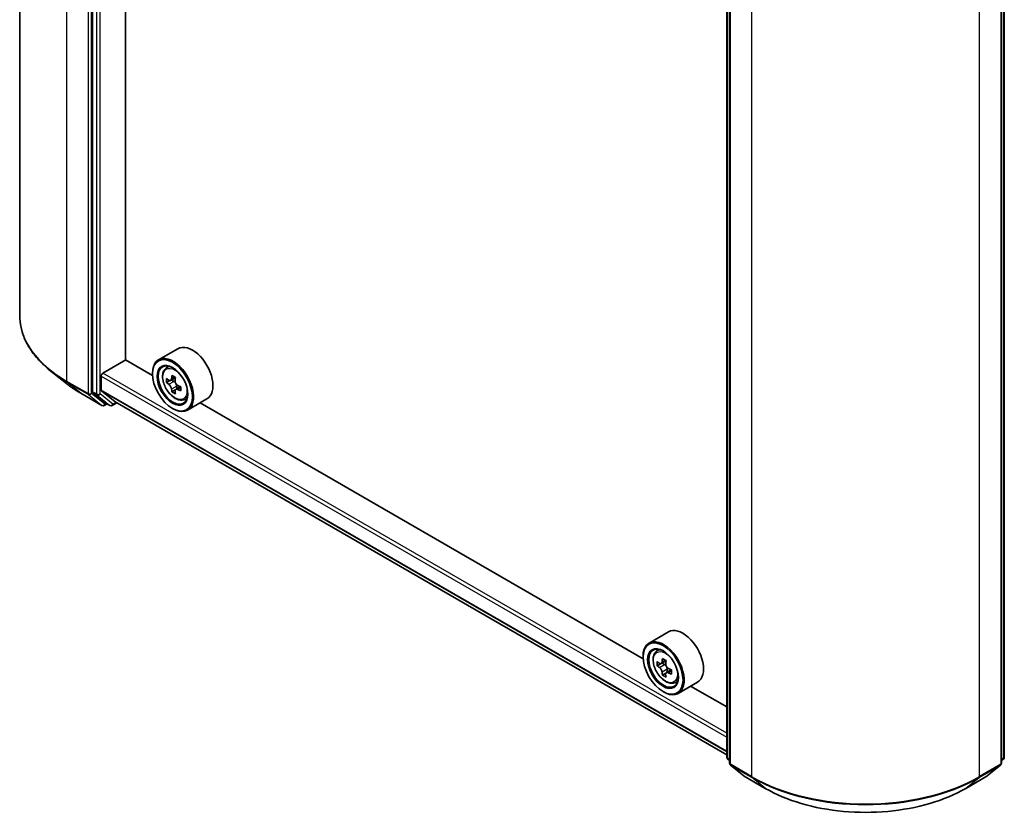
# Model space of a CAD drawing. Units: millimetres. Extents: x 36 to 7395, y 20 to 1425.
# Drawn here: x 290 to 351, y 393 to 443 of the extents above; entities that cross this region are included whole.
import ezdxf

# ---------------------------------------------------------------- set-up
doc = ezdxf.new("R2010")
doc.units = ezdxf.units.MM
doc.header["$LTSCALE"] = 2.5
doc.layers.add('Visible (ISO)', color=7, linetype='Continuous', lineweight=35)
doc.layers.add('Visible Narrow (ISO)', color=7, linetype='Continuous', lineweight=25)

msp = doc.modelspace()

# ---------------------------------------------------------------- linework, layer by layer
at = {"layer": 'Visible (ISO)'}
for p, q in [((289.5283, 483.0208), (289.5283, 424.7299)), ((294.0482, 478.1499), (294.0482, 420.0069)), ((296.0812, 421.9809), (296.0812, 476.0639)), ((333.3548, 397.3491), (333.3548, 455.4922)), ((333.5316, 455.2599), (333.5316, 396.969)), ((350.3779, 396.969), (350.3779, 455.2599)), ((350.5546, 455.4922), (350.5546, 397.3491)), ((299.3354, 422.6723), (298.1333, 421.9782)), ((294.6846, 421.1542), (296.0988, 421.9707)), ((297.7637, 421.0095), (296.0812, 421.9809)), ((292.4224, 420.5128), (291.4769, 421.2613)), ((297.7605, 421.1134), (297.7605, 421.1542)), ((298.5766, 421.4475), (298.7434, 421.5941)), ((294.5786, 420.1019), (294.5786, 420.9705)), ((298.8414, 420.6913), (298.6321, 420.5705)), ((299.1824, 420.8742), (298.8836, 420.7017)), ((298.9394, 420.7339), (299.0908, 420.6465)), ((293.3158, 419.9099), (294.624, 419.1547)), ((294.0728, 419.9427), (294.8653, 419.3022)), ((294.595, 420.0591), (295.4412, 419.3751)), ((299.1729, 420.1172), (298.9635, 419.9964)), ((299.5018, 420.3211), (299.2029, 420.1486)), ((299.2587, 420.3556), (299.2587, 420.1808)), ((294.9467, 419.2544), (294.774, 419.1547)), ((295.1192, 419.1548), (294.8717, 419.2977)), ((295.2692, 419.1548), (295.5456, 419.3144)), ((295.4456, 419.3721), (333.3548, 397.4852)), ((299.6954, 419.5098), (299.9056, 419.581)), ((301.1354, 419.5546), (299.9333, 418.8605)), ((328.1693, 403.4549), (300.7096, 419.3087)), ((298.998, 418.9701), (299.0333, 418.9497)), ((329.741, 405.1176), (328.5389, 404.4236)), ((328.9822, 403.8929), (329.149, 404.0394)), ((328.1661, 403.5587), (328.1661, 403.5996)), ((329.2435, 403.1377), (329.0371, 403.0185)), ((329.5905, 403.321), (329.2905, 403.1478)), ((329.347, 403.1804), (329.4959, 403.0937)), ((329.663, 402.8023), (329.6622, 402.6249)), ((329.5798, 402.5664), (329.367, 402.4435)), ((329.9048, 402.765), (329.6072, 402.5931)), ((330.101, 401.9551), (330.3112, 402.0263)), ((331.541, 401.9999), (330.3389, 401.3059)), ((333.3548, 400.461), (331.1152, 401.754)), ((329.4036, 401.4154), (329.4389, 401.395)), ((333.5316, 397.1346), (333.4105, 397.2325)), ((333.5873, 396.8524), (334.4148, 396.1835)), ((349.4947, 396.1835), (350.3222, 396.8524)), ((350.4989, 397.2325), (350.3779, 397.1346)), ((334.4341, 396.1703), (335.7422, 395.415)), ((348.1672, 395.415), (349.4754, 396.1703))]:
    msp.add_line(p, q, dxfattribs=at)
for centre, start, end in [((294.699, 419.2846), 240, 300), ((295.1942, 419.2847), 240, 300), ((333.5048, 397.3491), 180, 231.051724), ((350.4046, 397.3491), 308.948276, 0), ((333.6816, 396.969), 180, 231.051724), ((350.2279, 396.969), 308.948276, 0), ((334.5091, 396.3002), 231.051724, 240), ((349.4004, 396.3002), 300, 308.948276)]:
    msp.add_arc(centre, 0.15, start, end, dxfattribs=at)
for centre, major_axis, ratio, start_param, end_param in [((300.2354, 421.1134), (0.9, -1.5588), 0.5773503, 0, 3.1415927), ((299.0333, 420.4194), (0.9, -1.5588), 0.5773503, 5.4977871, 10.2101761), ((299.0333, 420.4194), (0.65, -1.1258), 0.5773503, 2.375245, 7.049533), ((294.6846, 421.0318), (-0.075, -0.1299), 0.5773503, 3.9269908, 5.4977871), ((301.1626, 422.159), (-1.7911, -3.1022), 0.5773503, 5.4541541, 5.5414202), ((301.6046, 422.0315), (-3.6329, 0), 0.5773503, 0.6124987, 0.6768001), ((301.6046, 421.7763), (3.6329, 0), 0.5773503, 3.7540914, 3.8183927), ((301.4941, 421.9677), (-1.8164, -3.1462), 0.5773503, 5.3248877, 5.3891891), ((301.6046, 422.4142), (-3.5821, 0), 0.5773503, 0.7417651, 0.8290312), ((299.0908, 420.4526), (0.1187, -0.2057), 0.5773503, 1.7950624, 2.3561945), ((301.715, 421.8401), (1.8164, 3.1462), 0.5773503, 2.1832951, 2.2475964), ((299.0908, 420.4526), (0.1188, -0.2057), 0.5773503, 0.7853982, 1.3465303), ((294.1543, 420.0682), (-0.075, -0.1299), 0.5773503, 5.4977871, 6.1925254), ((294.6493, 420.1428), (-0.05, -0.0866), 0.5773503, 5.4977871, 6.1925254), ((301.4941, 421.9677), (-1.8164, -3.1462), 0.5773503, 5.6063852, 5.6706866), ((301.6046, 421.3936), (3.5821, 0), 0.5773503, 3.8833577, 3.9706239), ((301.715, 421.8401), (1.8164, 3.1462), 0.5773503, 2.4647926, 2.5290939), ((301.6046, 422.0315), (-3.6329, 0), 0.5773503, 0.8939962, 0.9582976), ((301.6046, 421.7763), (3.6329, 0), 0.5773503, 4.0355889, 4.0998903), ((302.0465, 421.6487), (1.7911, 3.1022), 0.5773503, 2.3125614, 2.3998276), ((294.9467, 419.4276), (-0.075, -0.1299), 0.5773503, 6.1925254, 6.2831853), ((295.4956, 419.4587), (-0.05, -0.0866), 0.5773503, 6.1925254, 6.2831853), ((330.641, 403.5587), (0.9, -1.5588), 0.5773503, 0, 3.1415927), ((329.4389, 402.8647), (0.9, -1.5588), 0.5773503, 5.4977871, 10.2101761), ((329.4389, 402.8647), (0.65, -1.1258), 0.5773503, 2.375245, 7.049533), ((331.8997, 404.4136), (-1.8295, -3.1386), 0.5745609, 5.327286, 5.3915874), ((332.0123, 404.8583), (-3.5821, 0.015), 0.5801263, 0.7441866, 0.8314528), ((331.5682, 404.6068), (-1.804, -3.0947), 0.5745609, 5.4565524, 5.5438185), ((332.0096, 404.2219), (3.6329, -0.0152), 0.5801263, 3.7565129, 3.8208143), ((332.0107, 404.4765), (-3.6329, 0.0152), 0.5801263, 0.6149203, 0.6792216), ((329.495, 402.9002), (0.1187, -0.2057), 0.5773503, 1.7826456, 2.3513747), ((332.1206, 404.2848), (1.8295, 3.1386), 0.5745609, 2.1856934, 2.2499947), ((329.495, 402.9002), (0.1187, -0.2057), 0.5773503, 0.7805784, 1.3344379), ((332.0107, 404.4765), (-3.6329, 0.0152), 0.5801263, 0.8964178, 0.9607191), ((331.8997, 404.4136), (-1.8295, -3.1386), 0.5745609, 5.6087835, 5.6730849), ((332.008, 403.8401), (3.5821, -0.015), 0.5801263, 3.8857793, 3.9730454), ((332.1206, 404.2848), (1.8295, 3.1386), 0.5745609, 2.4671909, 2.5314922), ((332.0096, 404.2219), (3.6329, -0.0152), 0.5801263, 4.0380104, 4.1023118), ((332.4521, 404.0916), (1.804, 3.0947), 0.5745609, 2.3149597, 2.4022259)]:
    msp.add_ellipse(centre, major_axis=major_axis, ratio=ratio, start_param=start_param, end_param=end_param, dxfattribs=at)
for centre, major_axis in [((298.998, 420.399), (-0.875, 1.5155)), ((298.998, 420.399), (0.675, -1.1691)), ((329.4036, 402.8443), (-0.875, 1.5155)), ((329.4036, 402.8443), (0.675, -1.1691))]:
    msp.add_ellipse(centre, major_axis=major_axis, ratio=0.5773503, dxfattribs=at)
for points, knots in [([(291.4769, 421.2613), (291.2281, 421.4583), (291.0002, 421.6648), (290.5901, 422.0939), (290.408, 422.3166), (290.0928, 422.7748), (289.9597, 423.0103), (289.7454, 423.4908), (289.6642, 423.7356), (289.5556, 424.2303), (289.5283, 424.4801), (289.5283, 424.7299)], [1.72605724, 1.72605724, 1.72605724, 1.72605724, 1.85208469, 1.85208469, 1.97811214, 1.97811214, 2.10413959, 2.10413959, 2.23016704, 2.23016704, 2.35619449, 2.35619449, 2.35619449, 2.35619449]), ([(298.5766, 421.4475), (298.523, 421.4004), (298.4802, 421.3402), (298.4148, 421.1951), (298.3947, 421.1082), (298.3808, 420.9153), (298.3888, 420.8083), (298.4323, 420.5888), (298.4681, 420.4764), (298.5628, 420.2575), (298.6216, 420.1512), (298.7569, 419.9542), (298.8332, 419.8636), (298.997, 419.7065), (299.0844, 419.6403), (299.2634, 419.54), (299.355, 419.506), (299.5306, 419.4785), (299.6151, 419.4833), (299.6933, 419.5091), (299.6944, 419.5095), (299.6954, 419.5098)], [0.9003414, 0.9003414, 0.9003414, 0.9003414, 1.1788377, 1.1788377, 1.4906565, 1.4906565, 1.8242914, 1.8242914, 2.158633, 2.158633, 2.4907154, 2.4907154, 2.82257, 2.82257, 3.1564008, 3.1564008, 3.4911249, 3.4911249, 3.8078218, 3.8078218, 3.8120475, 3.8120475, 3.8120475, 3.8120475]), ([(292.4224, 420.5128), (292.4766, 420.4699), (292.5319, 420.4275), (292.6447, 420.3438), (292.7022, 420.3025), (292.8193, 420.2209), (292.879, 420.1807), (293.0003, 420.1014), (293.062, 420.0623), (293.1874, 419.9852), (293.2511, 419.9473), (293.3158, 419.9099)], [4.55712806, 4.55712806, 4.55712806, 4.55712806, 4.58818025, 4.58818025, 4.61923243, 4.61923243, 4.65028461, 4.65028461, 4.6813368, 4.6813368, 4.71238898, 4.71238898, 4.71238898, 4.71238898]), ([(298.7724, 420.7178), (298.7911, 420.7044), (298.8116, 420.6951), (298.8504, 420.6894), (298.8686, 420.6931), (298.8985, 420.7103), (298.9121, 420.7251), (298.9319, 420.7645), (298.9381, 420.7892), (298.9404, 420.8148)], [0, 0, 0, 0, 0.017936943, 0.017936943, 0.035873886, 0.035873886, 0.053810829, 0.053810829, 0.071747772, 0.071747772, 0.071747772, 0.071747772]), ([(299.1613, 420.6872), (299.159, 420.6616), (299.1612, 420.6321), (299.1757, 420.5729), (299.188, 420.5432), (299.2179, 420.4914), (299.2375, 420.4659), (299.2815, 420.4238), (299.306, 420.4071), (299.3293, 420.3963)], [0, 0, 0, 0, 0.017936943, 0.017936943, 0.035873886, 0.035873886, 0.053810829, 0.053810829, 0.071747772, 0.071747772, 0.071747772, 0.071747772]), ([(298.9404, 420.1718), (298.9381, 420.1947), (298.9319, 420.222), (298.9121, 420.2781), (298.8985, 420.3071), (298.8686, 420.3588), (298.8504, 420.3851), (298.8116, 420.4303), (298.7911, 420.4492), (298.7724, 420.4627)], [0, 0, 0, 0, 0.017936943, 0.017936943, 0.035873886, 0.035873886, 0.053810829, 0.053810829, 0.071747772, 0.071747772, 0.071747772, 0.071747772]), ([(299.3293, 420.1412), (299.306, 420.152), (299.2815, 420.159), (299.2375, 420.1616), (299.2179, 420.1572), (299.188, 420.1399), (299.1757, 420.1259), (299.1612, 420.0895), (299.159, 420.0672), (299.1613, 420.0442)], [0, 0, 0, 0, 0.017936943, 0.017936943, 0.035873886, 0.035873886, 0.053810829, 0.053810829, 0.071747772, 0.071747772, 0.071747772, 0.071747772]), ([(328.9822, 403.8929), (328.9286, 403.8457), (328.8858, 403.7855), (328.8204, 403.6405), (328.8003, 403.5535), (328.7864, 403.3606), (328.7943, 403.2536), (328.8379, 403.0342), (328.8736, 402.9217), (328.9684, 402.7029), (329.0272, 402.5965), (329.1625, 402.3995), (329.2388, 402.3089), (329.4026, 402.1519), (329.49, 402.0856), (329.669, 401.9853), (329.7606, 401.9513), (329.9362, 401.9238), (330.0207, 401.9286), (330.0989, 401.9545), (330.1, 401.9548), (330.101, 401.9551)], [0.9051612, 0.9051612, 0.9051612, 0.9051612, 1.1836574, 1.1836574, 1.4954763, 1.4954763, 1.8291112, 1.8291112, 2.1634528, 2.1634528, 2.4955352, 2.4955352, 2.8273898, 2.8273898, 3.1612206, 3.1612206, 3.4959447, 3.4959447, 3.8126416, 3.8126416, 3.8168673, 3.8168673, 3.8168673, 3.8168673]), ([(329.3446, 402.6185), (329.3424, 402.6414), (329.3363, 402.6686), (329.3168, 402.7247), (329.3033, 402.7537), (329.2735, 402.8055), (329.2553, 402.8318), (329.2167, 402.8772), (329.1962, 402.8963), (329.1775, 402.9099)], [0, 0, 0, 0, 0.017936943, 0.017936943, 0.035873886, 0.035873886, 0.053810829, 0.053810829, 0.071747772, 0.071747772, 0.071747772, 0.071747772]), ([(329.1785, 403.1644), (329.1973, 403.1508), (329.2178, 403.1414), (329.2566, 403.1355), (329.2749, 403.139), (329.305, 403.156), (329.3187, 403.1706), (329.3386, 403.2098), (329.3449, 403.2344), (329.3473, 403.2599)], [0, 0, 0, 0, 0.017936943, 0.017936943, 0.035873886, 0.035873886, 0.053810829, 0.053810829, 0.071747772, 0.071747772, 0.071747772, 0.071747772]), ([(329.5683, 403.1311), (329.5659, 403.1056), (329.568, 403.0761), (329.5822, 403.017), (329.5944, 402.9872), (329.6242, 402.9354), (329.6437, 402.9098), (329.6876, 402.8675), (329.7121, 402.8507), (329.7354, 402.8398)], [0, 0, 0, 0, 0.017936943, 0.017936943, 0.035873886, 0.035873886, 0.053810829, 0.053810829, 0.071747772, 0.071747772, 0.071747772, 0.071747772]), ([(329.7343, 402.5853), (329.711, 402.5962), (329.6865, 402.6033), (329.6424, 402.6062), (329.6228, 402.602), (329.5927, 402.5849), (329.5804, 402.5711), (329.5657, 402.5349), (329.5634, 402.5126), (329.5656, 402.4897)], [0, 0, 0, 0, 0.017936943, 0.017936943, 0.035873886, 0.035873886, 0.053810829, 0.053810829, 0.071747772, 0.071747772, 0.071747772, 0.071747772]), ([(335.7422, 395.415), (336.3967, 395.0372), (337.1519, 394.7207), (338.7918, 394.2382), (339.6763, 394.0724), (341.4902, 393.9066), (342.4193, 393.9066), (344.2331, 394.0724), (345.1176, 394.2382), (346.7575, 394.7207), (347.5127, 395.0372), (348.1672, 395.415)], [3.1415927, 3.1415927, 3.1415927, 3.1415927, 3.4557519, 3.4557519, 3.7699112, 3.7699112, 4.0840704, 4.0840704, 4.3982297, 4.3982297, 4.712389, 4.712389, 4.712389, 4.712389])]:
    msp.add_open_spline(points, degree=3, knots=knots, dxfattribs=at)
at = {"layer": 'Visible Narrow (ISO)'}
for p, q in [((292.4572, 420.6474), (292.4572, 478.9383)), ((293.7654, 478.183), (293.7654, 419.8922)), ((293.9775, 419.8922), (293.9775, 478.183)), ((294.2957, 478.007), (294.2957, 419.864)), ((294.5079, 419.864), (294.5079, 478.007)), ((333.3987, 397.2879), (333.3987, 455.4309)), ((350.5107, 455.4309), (350.5107, 397.2879)), ((333.5755, 396.9078), (333.5755, 455.1986)), ((350.3339, 455.1986), (350.3339, 396.9078)), ((334.8836, 454.4434), (334.8836, 396.1526)), ((349.0258, 396.1526), (349.0258, 454.4434)), ((333.3548, 398.828), (294.6846, 421.1542)), ((293.7654, 419.8922), (292.4572, 420.6474)), ((292.4818, 420.5832), (293.79, 419.828)), ((293.3093, 419.9144), (292.4818, 420.5832)), ((294.5786, 420.9705), (333.3548, 398.5831)), ((298.7724, 420.4627), (299.0908, 420.6465)), ((298.9404, 420.8148), (299.1252, 420.9215)), ((294.6175, 419.1591), (293.3093, 419.9144)), ((294.805, 419.2233), (293.9775, 419.8922)), ((294.2957, 419.864), (294.0482, 420.0069)), ((294.0728, 419.9427), (294.3203, 419.7998)), ((295.3003, 419.2235), (294.5079, 419.864)), ((333.3548, 397.7145), (294.5786, 420.1019)), ((294.595, 420.0591), (333.3548, 397.6811)), ((299.2587, 420.3556), (298.9404, 420.1718)), ((299.5141, 420.2479), (299.3293, 420.1412)), ((293.79, 419.828), (294.6175, 419.1591)), ((294.3203, 419.7998), (295.1127, 419.1593)), ((294.9028, 419.2798), (294.805, 419.2233)), ((295.1127, 419.1593), (294.8653, 419.3022)), ((295.5016, 419.3397), (295.3003, 419.2235)), ((333.3548, 397.4857), (295.4412, 419.3751)), ((329.1775, 402.9099), (329.4959, 403.0937)), ((329.663, 402.8023), (329.3446, 402.6185)), ((329.3473, 403.2599), (329.5313, 403.3662)), ((329.92, 402.6925), (329.7343, 402.5853)), ((333.5316, 397.2112), (333.3987, 397.2879)), ((350.5107, 397.2879), (350.3779, 397.2112)), ((333.5316, 397.1362), (333.4233, 397.2237)), ((333.4233, 397.2237), (333.5316, 397.1612)), ((334.8836, 396.1526), (333.5755, 396.9078)), ((333.6001, 396.8436), (334.9082, 396.0883)), ((334.4276, 396.1747), (333.6001, 396.8436)), ((349.0012, 396.0883), (350.3093, 396.8436)), ((350.3339, 396.9078), (349.0258, 396.1526)), ((350.3093, 396.8436), (349.4819, 396.1747)), ((350.4861, 397.2237), (350.3779, 397.1362)), ((350.3779, 397.1612), (350.4861, 397.2237)), ((335.7357, 395.4195), (334.4276, 396.1747)), ((335.7357, 395.4195), (334.9082, 396.0883)), ((349.4819, 396.1747), (348.1737, 395.4195)), ((348.1737, 395.4195), (349.0012, 396.0883))]:
    msp.add_line(p, q, dxfattribs=at)
for centre, major_axis, ratio, start_param, end_param in [((299.5283, 424.7299), (-10, 0), 0.5773503, 0, 0.7853982), ((299.5283, 424.6515), (9.9652, 0), 0.5773503, 3.7717299, 3.9269908), ((299.2006, 420.516), (-0.5631, 0.9753), 0.5773503, 5.8594015, 6.3981286), ((299.5283, 423.5049), (-8.795, 0), 0.5773503, 0.6301372, 0.7853982), ((292.5633, 420.7087), (-0.075, -0.1299), 0.5773503, 5.4977871, 6.1925254), ((293.3908, 420.0398), (-0.075, -0.1299), 0.5773503, 6.1925254, 6.2831853), ((293.8715, 419.9534), (0.15, 0), 0.5773503, 3.9269908, 5.4977871), ((293.8715, 419.9534), (-0.075, -0.1299), 0.5773503, 5.4977871, 6.1925254), ((293.8715, 419.9534), (-0.0943, -0.1167), 0.8131434, 0.127344, 1.6981404), ((294.4018, 419.9253), (0.15, 0), 0.5773503, 3.9269908, 5.4977871), ((294.4018, 419.9253), (-0.075, -0.1299), 0.5773503, 5.4977871, 6.1925254), ((294.4018, 419.9253), (-0.0943, -0.1167), 0.8131434, 0.127344, 1.6981404), ((299.2006, 420.516), (0.5631, -0.9753), 0.5773503, 6.168242, 6.7069691), ((294.699, 419.2846), (-0.0943, -0.1167), 0.8131434, 0.127344, 1.6981404), ((294.699, 419.2846), (-0.075, -0.1299), 0.5773503, 6.1925254, 6.2831853), ((294.699, 419.2846), (0.075, -0.1299), 0.5773503, 0, 0.7853982), ((295.1942, 419.2847), (-0.0943, -0.1167), 0.8131434, 0.127344, 1.6981404), ((295.1942, 419.2847), (-0.075, -0.1299), 0.5773503, 6.1925254, 6.2831853), ((295.1942, 419.2847), (0.075, -0.1299), 0.5773503, 0, 0.7853982), ((329.6062, 402.9613), (-0.5631, 0.9753), 0.5773503, 5.8594015, 6.3981286), ((329.6062, 402.9613), (0.5631, -0.9753), 0.5773503, 6.168242, 6.7069691), ((333.5048, 397.3491), (-0.15, 0), 0.5773503, 0, 0.7853982), ((333.5048, 397.3491), (-0.075, -0.1299), 0.5773503, 5.4977871, 6.1925254), ((350.4046, 397.3491), (0.075, -0.1299), 0.5773503, 0.0906599, 0.7853982), ((350.4046, 397.3491), (0.15, 0), 0.5773503, 5.4977871, 6.2831853), ((333.5048, 397.3491), (-0.0943, -0.1167), 0.8131434, 0, 0.127344), ((333.6816, 396.969), (-0.15, 0), 0.5773503, 0, 0.7853982), ((333.6816, 396.969), (-0.075, -0.1299), 0.5773503, 5.4977871, 6.1925254), ((333.6816, 396.969), (-0.0943, -0.1167), 0.8131434, 0, 0.127344), ((350.2279, 396.969), (0.075, -0.1299), 0.5773503, 0.0906599, 0.7853982), ((350.2279, 396.969), (0.0943, -0.1167), 0.8131434, 6.1558413, 6.2831853), ((350.2279, 396.969), (0.15, 0), 0.5773503, 5.4977871, 6.2831853), ((350.4046, 397.3491), (0.0943, -0.1167), 0.8131434, 6.1558413, 6.2831853), ((334.5091, 396.3002), (-0.0943, -0.1167), 0.8131434, 0, 0.127344), ((334.5091, 396.3002), (-0.075, -0.1299), 0.5773503, 6.1925254, 6.2831853), ((334.9897, 396.2138), (-0.075, -0.1299), 0.5773503, 5.4977871, 6.1925254), ((341.9547, 400.235), (-10, 0), 0.5773503, 0.7853982, 2.3561945), ((341.9547, 400.1566), (9.9652, 0), 0.5773503, 3.9269908, 5.4977871), ((348.9197, 396.2138), (0.075, -0.1299), 0.5773503, 0.0906599, 0.7853982), ((349.4004, 396.3002), (0.075, -0.1299), 0.5773503, 0, 0.0906599), ((349.4004, 396.3002), (0.0943, -0.1167), 0.8131434, 6.1558413, 6.2831853), ((335.8172, 395.5449), (-0.075, -0.1299), 0.5773503, 6.1925254, 6.2831853), ((341.9547, 399.01), (-8.795, 0), 0.5773503, 0.7853982, 2.3561945), ((348.0922, 395.5449), (0.075, -0.1299), 0.5773503, 0, 0.0906599)]:
    msp.add_ellipse(centre, major_axis=major_axis, ratio=ratio, start_param=start_param, end_param=end_param, dxfattribs=at)
for centre in [(299.1443, 420.4834), (329.5499, 402.9288)]:
    msp.add_ellipse(centre, major_axis=(-0.5283, 0.915), ratio=0.5773503, dxfattribs=at)

doc.saveas('drawing.dxf')
